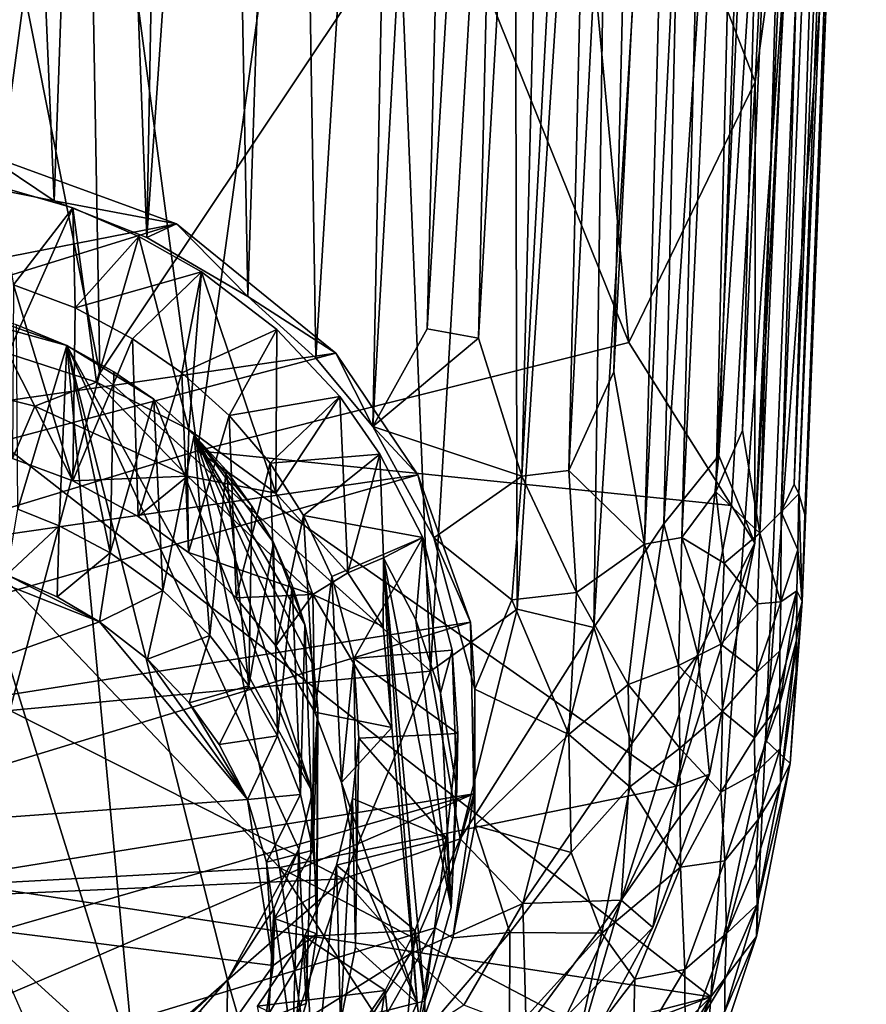
# Model space of a CAD drawing. Units: inches. Extents: x -1.15 to 1.15, y -2.92 to 2.93.
# Drawn here: x -0.07 to 0.58, y -2.42 to -1.65 of the extents above; entities that cross this region are included whole.
import ezdxf

# ---------------------------------------------------------------- set-up
doc = ezdxf.new("R2010")
doc.units = ezdxf.units.IN
doc.layers.get('0').update_dxf_attribs({"true_color": 0xc2ced6})

msp = doc.modelspace()

# ---------------------------------------------------------------- linework, layer by layer
for points in [[(0.58462, -0.4068), (0.52875, -1.47894), (0.49789, -2.05767), (0.58462, -0.4068)], [(0.49789, -2.05767), (0.56233, -0.55924), (0.58462, -0.4068), (0.49789, -2.05767)], [(0.56233, -0.55924), (0.47013, -1.9896), (0.51123, -0.77114), (0.56233, -0.55924)], [(0.49789, -2.05767), (0.47013, -1.9896), (0.56233, -0.55924), (0.49789, -2.05767)], [(0.20128, -1.96718), (0.22418, -0.82327), (0.27432, -0.66253), (0.20128, -1.96718)], [(0.27432, -0.66253), (0.24349, -1.89139), (0.20128, -1.96718), (0.27432, -0.66253)], [(0.24349, -1.89139), (0.27432, -0.66253), (0.30892, -0.79494), (0.24349, -1.89139)], [(0.42737, -2.0428), (0.51123, -0.77114), (0.47013, -1.9896), (0.42737, -2.0428)], [(0.51123, -0.77114), (0.42737, -2.0428), (0.45414, -0.82462), (0.51123, -0.77114)], [(0.10406, -1.86612), (0.08671, -0.93764), (0.13902, -0.79427), (0.10406, -1.86612)], [(0.13902, -0.79427), (0.15703, -1.91407), (0.10406, -1.86612), (0.13902, -0.79427)], [(0.13902, -0.79427), (0.22418, -0.82327), (0.15703, -1.91407), (0.13902, -0.79427)], [(0.28328, -1.8986), (0.24349, -1.89139), (0.30892, -0.79494), (0.28328, -1.8986)], [(0.28328, -1.8986), (0.30892, -0.79494), (0.34655, -0.79878), (0.28328, -1.8986)], [(0.31701, -2.00584), (0.28328, -1.8986), (0.34655, -0.79878), (0.31701, -2.00584)], [(0.31701, -2.00584), (0.34655, -0.79878), (0.3819, -0.80341), (0.31701, -2.00584)], [(-0.01187, -0.83029), (0.04381, -0.81025), (0.02553, -1.82049), (-0.01187, -0.83029)], [(0.04381, -0.81025), (0.08671, -0.93764), (0.02553, -1.82049), (0.04381, -0.81025)], [(0.3819, -0.80341), (0.35348, -2.0013), (0.31701, -2.00584), (0.3819, -0.80341)], [(0.35348, -2.0013), (0.3819, -0.80341), (0.41482, -0.80864), (0.35348, -2.0013)], [(0.41482, -0.80864), (0.38833, -1.92474), (0.35348, -2.0013), (0.41482, -0.80864)], [(0.38833, -1.92474), (0.41482, -0.80864), (0.44486, -0.81819), (0.38833, -1.92474)], [(0.22418, -0.82327), (0.20128, -1.96718), (0.15703, -1.91407), (0.22418, -0.82327)], [(0.37282, -2.12334), (0.45414, -0.82462), (0.42737, -2.0428), (0.37282, -2.12334)], [(0.45414, -0.82462), (0.37282, -2.12334), (0.38983, -0.93616), (0.45414, -0.82462)], [(0.41215, -2.05841), (0.38833, -1.92474), (0.44486, -0.81819), (0.41215, -2.05841)], [(0.44486, -0.81819), (0.47119, -0.86369), (0.41215, -2.05841), (0.44486, -0.81819)], [(-0.01187, -0.83029), (-0.04638, -1.79184), (-0.08701, -0.84616), (-0.01187, -0.83029)], [(-0.01187, -0.83029), (0.02553, -1.82049), (-0.04638, -1.79184), (-0.01187, -0.83029)], [(-0.08701, -0.84616), (-0.04638, -1.79184), (-0.14523, -1.77194), (-0.08701, -0.84616)], [(0.47119, -0.86369), (0.44135, -2.05336), (0.41215, -2.05841), (0.47119, -0.86369)], [(0.44135, -2.05336), (0.47119, -0.86369), (0.49313, -0.9497), (0.44135, -2.05336)], [(0.08671, -0.93764), (0.10406, -1.86612), (0.02553, -1.82049), (0.08671, -0.93764)], [(0.38983, -0.93616), (0.31347, -2.109), (0.31078, -1.05407), (0.38983, -0.93616)], [(0.37282, -2.12334), (0.31347, -2.109), (0.38983, -0.93616), (0.37282, -2.12334)], [(0.49313, -0.9497), (0.46782, -2.01797), (0.44135, -2.05336), (0.49313, -0.9497)], [(0.46782, -2.01797), (0.49313, -0.9497), (0.51502, -0.95137), (0.46782, -2.01797)], [(0.51502, -0.95137), (0.48832, -1.97019), (0.46782, -2.01797), (0.51502, -0.95137)], [(0.48832, -1.97019), (0.51502, -0.95137), (0.53389, -0.95313), (0.48832, -1.97019)], [(0.53389, -0.95313), (0.50184, -2.05003), (0.48832, -1.97019), (0.53389, -0.95313)], [(0.50184, -2.05003), (0.53389, -0.95313), (0.54966, -0.955), (0.50184, -2.05003)], [(0.54966, -0.955), (0.51844, -2.03348), (0.50184, -2.05003), (0.54966, -0.955)], [(0.51844, -2.03348), (0.54966, -0.955), (0.56224, -0.95698), (0.51844, -2.03348)], [(0.56224, -0.95698), (0.52866, -2.01195), (0.51844, -2.03348), (0.56224, -0.95698)], [(0.57156, -0.95907), (0.52866, -2.01195), (0.56224, -0.95698), (0.57156, -0.95907)], [(0.52866, -2.01195), (0.57156, -0.95907), (0.53227, -2.01952), (0.52866, -2.01195)], [(0.57754, -0.96128), (0.53227, -2.01952), (0.57156, -0.95907), (0.57754, -0.96128)], [(0.53678, -2.03557), (0.53227, -2.01952), (0.57754, -0.96128), (0.53678, -2.03557)], [(0.57754, -0.96128), (0.55909, -1.49611), (0.53678, -2.03557), (0.57754, -0.96128)], [(0.31078, -1.05407), (0.24597, -2.1571), (0.22207, -1.57673), (0.31078, -1.05407)], [(0.31347, -2.109), (0.24597, -2.1571), (0.31078, -1.05407), (0.31347, -2.109)], [(-0.1715, -1.11717), (-0.01087, -1.92569), (-0.08076, -2.18776), (-0.1715, -1.11717)], [(-0.02523, -1.12134), (-0.01087, -1.92569), (-0.1715, -1.11717), (-0.02523, -1.12134)], [(0.22207, -1.57673), (-0.01087, -1.92569), (-0.02523, -1.12134), (0.22207, -1.57673)], [(-0.96448, -1.29671), (-0.92758, -2.19937), (0.46387, -2.40996), (-0.96448, -1.29671)], [(0.46387, -2.40996), (0.54368, -1.29671), (-0.96448, -1.29671), (0.46387, -2.40996)], [(0.54368, -1.29671), (0.46387, -2.40996), (0.50634, -2.21074), (0.54368, -1.29671)], [(0.54368, -1.29671), (0.50634, -2.21074), (0.55909, -1.49611), (0.54368, -1.29671)], [(-0.02592, -1.30447), (-0.21077, -1.30446), (-0.1249, -2.0435), (-0.02592, -1.30447)], [(-0.1249, -2.0435), (0.06503, -1.98599), (-0.02592, -1.30447), (-0.1249, -2.0435)], [(0.15901, -1.30449), (-0.02592, -1.30447), (0.06503, -1.98599), (0.15901, -1.30449)], [(0.06503, -1.98599), (0.40021, -1.90187), (0.15901, -1.30449), (0.06503, -1.98599)], [(0.40021, -1.90187), (0.3441, -1.30452), (0.15901, -1.30449), (0.40021, -1.90187)], [(0.49826, -1.69958), (0.51235, -1.4218), (0.3441, -1.30452), (0.49826, -1.69958)], [(0.3441, -1.30452), (0.40021, -1.90187), (0.49826, -1.69958), (0.3441, -1.30452)], [(0.49826, -1.69958), (0.52875, -1.47894), (0.51235, -1.4218), (0.49826, -1.69958)], [(0.49826, -1.69958), (0.49789, -2.05767), (0.52875, -1.47894), (0.49826, -1.69958)], [(0.50634, -2.21074), (0.53485, -2.10298), (0.55909, -1.49611), (0.50634, -2.21074)], [(0.53485, -2.10298), (0.53678, -2.03557), (0.55909, -1.49611), (0.53485, -2.10298)], [(-0.01087, -1.92569), (0.22207, -1.57673), (0.24597, -2.1571), (-0.01087, -1.92569)], [(0.49826, -1.69958), (0.40021, -1.90187), (0.47991, -2.0286), (0.49826, -1.69958)], [(0.49826, -1.69958), (0.47991, -2.0286), (0.49789, -2.05767), (0.49826, -1.69958)], [(-0.61761, -1.94034), (-0.10137, -1.75506), (0.04869, -1.80972), (-0.61761, -1.94034)], [(-0.10137, -1.75506), (-0.14523, -1.77194), (-0.04638, -1.79184), (-0.10137, -1.75506)], [(-0.04638, -1.79184), (0.04869, -1.80972), (-0.10137, -1.75506), (-0.04638, -1.79184)], [(-0.08219, -1.91055), (-0.09126, -1.78029), (-0.0319, -1.79732), (-0.08219, -1.91055)], [(-0.07802, -1.85708), (-0.0319, -1.79732), (-0.09126, -1.78029), (-0.07802, -1.85708)], [(0.02553, -1.82049), (0.04869, -1.80972), (-0.04638, -1.79184), (0.02553, -1.82049)], [(-0.0319, -1.79732), (-0.0134, -1.93261), (-0.08219, -1.91055), (-0.0319, -1.79732)], [(-0.0319, -1.79732), (-0.07802, -1.85708), (-0.03001, -1.87501), (-0.0319, -1.79732)], [(-0.0134, -1.93261), (-0.0319, -1.79732), (0.01928, -1.81969), (-0.0134, -1.93261)], [(-0.03001, -1.87501), (0.01928, -1.81969), (-0.0319, -1.79732), (-0.03001, -1.87501)], [(-0.66965, -2.03179), (-0.61761, -1.94034), (0.04869, -1.80972), (-0.66965, -2.03179)], [(-0.66965, -2.03179), (0.04869, -1.80972), (0.17239, -1.91024), (-0.66965, -2.03179)], [(0.04869, -1.80972), (0.02553, -1.82049), (0.10406, -1.86612), (0.04869, -1.80972)], [(0.10406, -1.86612), (0.17239, -1.91024), (0.04869, -1.80972), (0.10406, -1.86612)], [(0.06796, -1.84703), (0.01928, -1.81969), (-0.03001, -1.87501), (0.06796, -1.84703)], [(0.05832, -1.96948), (-0.0134, -1.93261), (0.01928, -1.81969), (0.05832, -1.96948)], [(0.01928, -1.81969), (0.06796, -1.84703), (0.05832, -1.96948), (0.01928, -1.81969)], [(-0.03001, -1.87501), (0.01458, -1.89905), (0.06796, -1.84703), (-0.03001, -1.87501)], [(0.06796, -1.84703), (0.01458, -1.89905), (0.05283, -1.92534), (0.06796, -1.84703)], [(0.05283, -1.92534), (0.12657, -1.89185), (0.06796, -1.84703), (0.05283, -1.92534)], [(0.12596, -2.01892), (0.05832, -1.96948), (0.06796, -1.84703), (0.12596, -2.01892)], [(0.06796, -1.84703), (0.12657, -1.89185), (0.12596, -2.01892), (0.06796, -1.84703)], [(-0.07802, -1.85708), (-0.07878, -1.99203), (-0.03199, -2.00926), (-0.07802, -1.85708)], [(-0.03199, -2.00926), (-0.03001, -1.87501), (-0.07802, -1.85708), (-0.03199, -2.00926)], [(-0.17033, -1.86752), (-0.03643, -1.90412), (-0.11627, -1.87622), (-0.17033, -1.86752)], [(0.01597, -2.46443), (-0.03643, -1.90412), (-0.17033, -1.86752), (0.01597, -2.46443)], [(-0.10724, -2.52098), (0.01597, -2.46443), (-0.17033, -1.86752), (-0.10724, -2.52098)], [(0.17239, -1.91024), (0.10406, -1.86612), (0.15703, -1.91407), (0.17239, -1.91024)], [(-0.11627, -1.87622), (-0.03643, -1.90412), (-0.07561, -1.88816), (-0.11627, -1.87622)], [(0.01458, -1.89905), (-0.03001, -1.87501), (-0.03199, -2.00926), (0.01458, -1.89905)], [(-0.07453, -2.03124), (-0.07561, -1.88816), (-0.03643, -1.90412), (-0.07453, -2.03124)], [(0.08965, -1.95871), (0.12657, -1.89185), (0.05283, -1.92534), (0.08965, -1.95871)], [(0.17562, -1.94396), (0.12657, -1.89185), (0.08965, -1.95871), (0.17562, -1.94396)], [(0.12596, -2.01892), (0.12657, -1.89185), (0.17562, -1.94396), (0.12596, -2.01892)], [(0.28328, -1.8986), (0.20128, -1.96718), (0.24349, -1.89139), (0.28328, -1.8986)], [(-0.03199, -2.00926), (0.01888, -2.03717), (0.01458, -1.89905), (-0.03199, -2.00926)], [(0.05283, -1.92534), (0.01458, -1.89905), (0.01888, -2.03717), (0.05283, -1.92534)], [(0.06503, -1.98599), (0.47991, -2.0286), (0.40021, -1.90187), (0.06503, -1.98599)], [(0.20128, -1.96718), (0.28328, -1.8986), (0.31701, -2.00584), (0.20128, -1.96718)], [(-0.66965, -2.03179), (0.17239, -1.91024), (-0.70031, -2.14042), (-0.66965, -2.03179)], [(0.23613, -2.00464), (-0.70031, -2.14042), (0.17239, -1.91024), (0.23613, -2.00464)], [(-0.08219, -1.91055), (-0.06139, -1.95139), (-0.12297, -1.93617), (-0.08219, -1.91055)], [(-0.08219, -1.91055), (-0.0134, -1.93261), (-0.06139, -1.95139), (-0.08219, -1.91055)], [(-0.03643, -1.90412), (-0.04249, -2.04441), (-0.07453, -2.03124), (-0.03643, -1.90412)], [(-0.00289, -2.06523), (-0.04249, -2.04441), (-0.03643, -1.90412), (-0.00289, -2.06523)], [(-0.03643, -1.90412), (0.00007, -1.92458), (-0.00289, -2.06523), (-0.03643, -1.90412)], [(0.15442, -2.25124), (0.03105, -1.94599), (-0.03643, -1.90412), (0.15442, -2.25124)], [(-0.03643, -1.90412), (0.03105, -1.94599), (0.00007, -1.92458), (-0.03643, -1.90412)], [(0.15442, -2.25124), (-0.03643, -1.90412), (0.14369, -2.29541), (0.15442, -2.25124)], [(-0.03643, -1.90412), (0.08831, -2.39691), (0.14369, -2.29541), (-0.03643, -1.90412)], [(-0.03643, -1.90412), (0.01597, -2.46443), (0.08831, -2.39691), (-0.03643, -1.90412)], [(0.17239, -1.91024), (0.15703, -1.91407), (0.20128, -1.96718), (0.17239, -1.91024)], [(0.20128, -1.96718), (0.23613, -2.00464), (0.17239, -1.91024), (0.20128, -1.96718)], [(-0.01087, -1.92569), (0.24597, -2.1571), (-0.08076, -2.18776), (-0.01087, -1.92569)], [(-0.00289, -2.06523), (0.00007, -1.92458), (0.03105, -1.94599), (-0.00289, -2.06523)], [(0.01888, -2.03717), (0.05786, -2.06487), (0.05283, -1.92534), (0.01888, -2.03717)], [(0.08965, -1.95871), (0.05283, -1.92534), (0.05786, -2.06487), (0.08965, -1.95871)], [(0.35348, -2.0013), (0.38833, -1.92474), (0.41215, -2.05841), (0.35348, -2.0013)], [(-0.0134, -1.93261), (0.05715, -2.00574), (-0.06139, -1.95139), (-0.0134, -1.93261)], [(-0.0134, -1.93261), (0.05832, -1.96948), (0.05715, -2.00574), (-0.0134, -1.93261)], [(-0.12297, -1.93617), (-0.06139, -1.95139), (-0.07878, -1.99203), (-0.12297, -1.93617)], [(0.03105, -1.94599), (0.03794, -2.09451), (-0.00289, -2.06523), (0.03105, -1.94599)], [(0.03794, -2.09451), (0.03105, -1.94599), (0.06238, -1.97385), (0.03794, -2.09451)], [(0.15442, -2.25124), (0.06238, -1.97385), (0.03105, -1.94599), (0.15442, -2.25124)], [(0.08965, -1.95871), (0.12135, -1.99552), (0.17562, -1.94396), (0.08965, -1.95871)], [(0.20656, -1.98868), (0.17562, -1.94396), (0.12135, -1.99552), (0.20656, -1.98868)], [(0.17562, -1.94396), (0.1817, -2.08069), (0.12596, -2.01892), (0.17562, -1.94396)], [(0.1817, -2.08069), (0.17562, -1.94396), (0.20656, -1.98868), (0.1817, -2.08069)], [(-0.06139, -1.95139), (-0.03199, -2.00926), (-0.07878, -1.99203), (-0.06139, -1.95139)], [(-0.06139, -1.95139), (0.05715, -2.00574), (-0.03199, -2.00926), (-0.06139, -1.95139)], [(0.05786, -2.06487), (0.09502, -2.1002), (0.08965, -1.95871), (0.05786, -2.06487)], [(0.12135, -1.99552), (0.08965, -1.95871), (0.09502, -2.1002), (0.12135, -1.99552)], [(0.05832, -1.96948), (0.12596, -2.01892), (0.05715, -2.00574), (0.05832, -1.96948)], [(0.23613, -2.00464), (0.20128, -1.96718), (0.24862, -2.05355), (0.23613, -2.00464)], [(0.31701, -2.00584), (0.24862, -2.05355), (0.20128, -1.96718), (0.31701, -2.00584)], [(0.46782, -2.01797), (0.48832, -1.97019), (0.50184, -2.05003), (0.46782, -2.01797)], [(0.06238, -1.97385), (0.07449, -2.12941), (0.03794, -2.09451), (0.06238, -1.97385)], [(0.08714, -2.0011), (0.06238, -1.97385), (0.10714, -2.0289), (0.08714, -2.0011)], [(0.10714, -2.0289), (0.06238, -1.97385), (0.12393, -2.0573), (0.10714, -2.0289)], [(0.14848, -2.1208), (0.12393, -2.0573), (0.06238, -1.97385), (0.14848, -2.1208)], [(0.14848, -2.1208), (0.06238, -1.97385), (0.15509, -2.15296), (0.14848, -2.1208)], [(0.15442, -2.25124), (0.15857, -2.18622), (0.06238, -1.97385), (0.15442, -2.25124)], [(0.15857, -2.18622), (0.15509, -2.15296), (0.06238, -1.97385), (0.15857, -2.18622)], [(0.06238, -1.97385), (0.08714, -2.0011), (0.07449, -2.12941), (0.06238, -1.97385)], [(0.12869, -2.3097), (0.06503, -1.98599), (-0.1249, -2.0435), (0.12869, -2.3097)], [(0.06503, -1.98599), (0.12869, -2.3097), (0.43711, -2.24655), (0.06503, -1.98599)], [(0.43711, -2.24655), (0.47991, -2.0286), (0.06503, -1.98599), (0.43711, -2.24655)], [(0.09502, -2.1002), (0.12595, -2.13761), (0.12135, -1.99552), (0.09502, -2.1002)], [(0.12135, -1.99552), (0.14737, -2.03618), (0.20656, -1.98868), (0.12135, -1.99552)], [(0.14737, -2.03618), (0.12135, -1.99552), (0.12595, -2.13761), (0.14737, -2.03618)], [(0.24003, -2.05323), (0.20656, -1.98868), (0.14737, -2.03618), (0.24003, -2.05323)], [(0.20656, -1.98868), (0.20961, -2.06907), (0.1817, -2.08069), (0.20656, -1.98868)], [(0.20961, -2.06907), (0.20656, -1.98868), (0.24003, -2.05323), (0.20961, -2.06907)], [(0.45361, -2.14417), (0.42737, -2.0428), (0.47013, -1.9896), (0.45361, -2.14417)], [(0.45361, -2.14417), (0.47013, -1.9896), (0.49789, -2.05767), (0.45361, -2.14417)], [(0.10498, -2.16845), (0.07449, -2.12941), (0.08714, -2.0011), (0.10498, -2.16845)], [(0.08714, -2.0011), (0.10714, -2.0289), (0.10498, -2.16845), (0.08714, -2.0011)], [(0.31701, -2.00584), (0.35348, -2.0013), (0.35947, -2.09607), (0.31701, -2.00584)], [(0.41215, -2.05841), (0.35947, -2.09607), (0.35348, -2.0013), (0.41215, -2.05841)], [(0.23613, -2.00464), (-0.69741, -2.27226), (-0.70031, -2.14042), (0.23613, -2.00464)], [(-0.69741, -2.27226), (0.23613, -2.00464), (0.27703, -2.11918), (-0.69741, -2.27226)], [(-0.03199, -2.00926), (0.05715, -2.00574), (0.01888, -2.03717), (-0.03199, -2.00926)], [(0.05786, -2.06487), (0.01888, -2.03717), (0.05715, -2.00574), (0.05786, -2.06487)], [(0.15465, -2.09757), (0.05786, -2.06487), (0.05715, -2.00574), (0.15465, -2.09757)], [(0.12596, -2.01892), (0.15465, -2.09757), (0.05715, -2.00574), (0.12596, -2.01892)], [(0.24862, -2.05355), (0.27703, -2.11918), (0.23613, -2.00464), (0.24862, -2.05355)], [(0.24862, -2.05355), (0.31701, -2.00584), (0.30909, -2.10187), (0.24862, -2.05355)], [(0.35947, -2.09607), (0.30909, -2.10187), (0.31701, -2.00584), (0.35947, -2.09607)], [(0.47426, -2.07323), (0.44135, -2.05336), (0.46782, -2.01797), (0.47426, -2.07323)], [(0.50184, -2.05003), (0.47426, -2.07323), (0.46782, -2.01797), (0.50184, -2.05003)], [(0.51844, -2.03348), (0.52866, -2.01195), (0.53227, -2.01952), (0.51844, -2.03348)], [(0.12596, -2.01892), (0.1817, -2.08069), (0.15465, -2.09757), (0.12596, -2.01892)], [(0.53146, -2.06288), (0.51844, -2.03348), (0.53227, -2.01952), (0.53146, -2.06288)], [(0.53485, -2.10298), (0.53146, -2.06288), (0.53227, -2.01952), (0.53485, -2.10298)], [(0.53227, -2.01952), (0.53678, -2.03557), (0.53485, -2.10298), (0.53227, -2.01952)], [(-0.08323, -2.0823), (-0.07453, -2.03124), (-0.04249, -2.04441), (-0.08323, -2.0823)], [(0.10498, -2.16845), (0.10714, -2.0289), (0.12393, -2.0573), (0.10498, -2.16845)], [(0.47991, -2.0286), (0.43711, -2.24655), (0.49789, -2.05767), (0.47991, -2.0286)], [(0.5181, -2.10331), (0.50184, -2.05003), (0.51844, -2.03348), (0.5181, -2.10331)], [(0.53146, -2.06288), (0.5181, -2.10331), (0.51844, -2.03348), (0.53146, -2.06288)], [(0.12595, -2.13761), (0.15617, -2.18893), (0.14737, -2.03618), (0.12595, -2.13761)], [(0.14737, -2.03618), (0.16943, -2.08362), (0.24003, -2.05323), (0.14737, -2.03618)], [(0.16943, -2.08362), (0.14737, -2.03618), (0.15617, -2.18893), (0.16943, -2.08362)], [(-0.1249, -2.0435), (-0.14241, -2.32428), (0.12869, -2.3097), (-0.1249, -2.0435)], [(-0.04249, -2.04441), (-0.04415, -2.0994), (-0.08323, -2.0823), (-0.04249, -2.04441)], [(-0.04415, -2.0994), (-0.04249, -2.04441), (-0.00289, -2.06523), (-0.04415, -2.0994)], [(0.40247, -2.21338), (0.37282, -2.12334), (0.42737, -2.0428), (0.40247, -2.21338)], [(0.40247, -2.21338), (0.42737, -2.0428), (0.45361, -2.14417), (0.40247, -2.21338)], [(0.24003, -2.05323), (0.16943, -2.08362), (0.18645, -2.14739), (0.24003, -2.05323)], [(0.18645, -2.14739), (0.26294, -2.14084), (0.24003, -2.05323), (0.18645, -2.14739)], [(0.24003, -2.05323), (0.23449, -2.11739), (0.20961, -2.06907), (0.24003, -2.05323)], [(0.25375, -2.17423), (0.23449, -2.11739), (0.24003, -2.05323), (0.25375, -2.17423)], [(0.24003, -2.05323), (0.26294, -2.14084), (0.25375, -2.17423), (0.24003, -2.05323)], [(0.27703, -2.11918), (0.24862, -2.05355), (0.28033, -2.17104), (0.27703, -2.11918)], [(0.30909, -2.10187), (0.28033, -2.17104), (0.24862, -2.05355), (0.30909, -2.10187)], [(0.41215, -2.05841), (0.44135, -2.05336), (0.43859, -2.15281), (0.41215, -2.05841)], [(0.47151, -2.1363), (0.43859, -2.15281), (0.44135, -2.05336), (0.47151, -2.1363)], [(0.44135, -2.05336), (0.47426, -2.07323), (0.47151, -2.1363), (0.44135, -2.05336)], [(0.5001, -2.1049), (0.47426, -2.07323), (0.50184, -2.05003), (0.5001, -2.1049)], [(0.5181, -2.10331), (0.5001, -2.1049), (0.50184, -2.05003), (0.5181, -2.10331)], [(0.12393, -2.0573), (0.12723, -2.20745), (0.10498, -2.16845), (0.12393, -2.0573)], [(0.12393, -2.0573), (0.14848, -2.1208), (0.13861, -2.09062), (0.12393, -2.0573)], [(0.12723, -2.20745), (0.12393, -2.0573), (0.13861, -2.09062), (0.12723, -2.20745)], [(0.3997, -2.16753), (0.35947, -2.09607), (0.41215, -2.05841), (0.3997, -2.16753)], [(0.43859, -2.15281), (0.3997, -2.16753), (0.41215, -2.05841), (0.43859, -2.15281)], [(0.43711, -2.24655), (0.46276, -2.23721), (0.49789, -2.05767), (0.43711, -2.24655)], [(0.45361, -2.14417), (0.49789, -2.05767), (0.46276, -2.23721), (0.45361, -2.14417)], [(0.53146, -2.06288), (0.53058, -2.09482), (0.5181, -2.10331), (0.53146, -2.06288)], [(0.53146, -2.06288), (0.53485, -2.10298), (0.53058, -2.09482), (0.53146, -2.06288)], [(-0.14648, -2.06526), (-0.01129, -2.11892), (-0.53069, -2.30338), (-0.14648, -2.06526)], [(-0.14648, -2.06526), (-0.08323, -2.0823), (-0.01129, -2.11892), (-0.14648, -2.06526)], [(-0.00289, -2.06523), (-0.01129, -2.11892), (-0.04415, -2.0994), (-0.00289, -2.06523)], [(-0.01129, -2.11892), (-0.00289, -2.06523), (0.03794, -2.09451), (-0.01129, -2.11892)], [(0.09502, -2.1002), (0.05786, -2.06487), (0.15465, -2.09757), (0.09502, -2.1002)], [(0.20961, -2.06907), (0.20932, -2.12252), (0.1817, -2.08069), (0.20961, -2.06907)], [(0.20932, -2.12252), (0.20961, -2.06907), (0.21586, -2.20096), (0.20932, -2.12252)], [(0.21586, -2.20096), (0.20961, -2.06907), (0.23566, -2.41465), (0.21586, -2.20096)], [(0.24153, -2.41342), (0.23566, -2.41465), (0.20961, -2.06907), (0.24153, -2.41342)], [(0.24153, -2.41342), (0.20961, -2.06907), (0.26203, -2.3407), (0.24153, -2.41342)], [(0.26203, -2.3407), (0.20961, -2.06907), (0.23449, -2.11739), (0.26203, -2.3407)], [(0.5001, -2.1049), (0.47151, -2.1363), (0.47426, -2.07323), (0.5001, -2.1049)], [(-0.08323, -2.0823), (-0.04415, -2.0994), (-0.01129, -2.11892), (-0.08323, -2.0823)], [(0.1817, -2.08069), (0.20932, -2.12252), (0.15465, -2.09757), (0.1817, -2.08069)], [(0.15617, -2.18893), (0.17696, -2.24353), (0.16943, -2.08362), (0.15617, -2.18893)], [(0.18645, -2.14739), (0.16943, -2.08362), (0.17696, -2.24353), (0.18645, -2.14739)], [(0.03794, -2.09451), (0.02602, -2.14775), (-0.01129, -2.11892), (0.03794, -2.09451)], [(0.02602, -2.14775), (0.03794, -2.09451), (0.07449, -2.12941), (0.02602, -2.14775)], [(0.13861, -2.09062), (0.14507, -2.25293), (0.12723, -2.20745), (0.13861, -2.09062)], [(0.14507, -2.25293), (0.13861, -2.09062), (0.14848, -2.1208), (0.14507, -2.25293)], [(0.53058, -2.09482), (0.5174, -2.18235), (0.5175, -2.14146), (0.53058, -2.09482)], [(0.5174, -2.18235), (0.53058, -2.09482), (0.5303, -2.13304), (0.5174, -2.18235)], [(0.53058, -2.09482), (0.5175, -2.14146), (0.5181, -2.10331), (0.53058, -2.09482)], [(0.53058, -2.09482), (0.53485, -2.10298), (0.5303, -2.13304), (0.53058, -2.09482)], [(0.12595, -2.13761), (0.09502, -2.1002), (0.15465, -2.09757), (0.12595, -2.13761)], [(0.15465, -2.09757), (0.15617, -2.18893), (0.12595, -2.13761), (0.15465, -2.09757)], [(0.20932, -2.12252), (0.21586, -2.20096), (0.15465, -2.09757), (0.20932, -2.12252)], [(0.15617, -2.18893), (0.15465, -2.09757), (0.21586, -2.20096), (0.15617, -2.18893)], [(0.35357, -2.20629), (0.28033, -2.17104), (0.30909, -2.10187), (0.35357, -2.20629)], [(0.30909, -2.10187), (0.35947, -2.09607), (0.35357, -2.20629), (0.30909, -2.10187)], [(0.3997, -2.16753), (0.35357, -2.20629), (0.35947, -2.09607), (0.3997, -2.16753)], [(0.31347, -2.109), (0.26908, -2.28748), (0.24597, -2.1571), (0.31347, -2.109)], [(0.26908, -2.28748), (0.31347, -2.109), (0.37282, -2.12334), (0.26908, -2.28748)], [(0.47151, -2.1363), (0.5001, -2.1049), (0.49944, -2.15784), (0.47151, -2.1363)], [(0.5181, -2.10331), (0.5175, -2.14146), (0.49944, -2.15784), (0.5181, -2.10331)], [(0.49944, -2.15784), (0.5001, -2.1049), (0.5181, -2.10331), (0.49944, -2.15784)], [(0.50634, -2.21074), (0.52538, -2.22896), (0.53485, -2.10298), (0.50634, -2.21074)], [(0.52538, -2.22896), (0.53022, -2.15734), (0.53485, -2.10298), (0.52538, -2.22896)], [(0.53022, -2.15734), (0.5303, -2.13304), (0.53485, -2.10298), (0.53022, -2.15734)], [(0.25375, -2.17423), (0.26203, -2.3407), (0.23449, -2.11739), (0.25375, -2.17423)], [(0.27703, -2.11918), (-0.6501, -2.40215), (-0.69741, -2.27226), (0.27703, -2.11918)], [(-0.6501, -2.40215), (0.27703, -2.11918), (0.27956, -2.25239), (-0.6501, -2.40215)], [(-0.53069, -2.30338), (-0.01129, -2.11892), (0.10379, -2.25683), (-0.53069, -2.30338)], [(0.10379, -2.25683), (-0.01129, -2.11892), (0.02602, -2.14775), (0.10379, -2.25683)], [(0.15486, -2.29629), (0.14507, -2.25293), (0.14848, -2.1208), (0.15486, -2.29629)], [(0.14848, -2.1208), (0.15509, -2.15296), (0.15486, -2.29629), (0.14848, -2.1208)], [(0.31763, -2.3377), (0.26908, -2.28748), (0.37282, -2.12334), (0.31763, -2.3377)], [(0.28033, -2.17104), (0.27956, -2.25239), (0.27703, -2.11918), (0.28033, -2.17104)], [(0.37282, -2.12334), (0.40247, -2.21338), (0.31763, -2.3377), (0.37282, -2.12334)], [(0.07449, -2.12941), (0.05843, -2.18163), (0.02602, -2.14775), (0.07449, -2.12941)], [(0.05843, -2.18163), (0.07449, -2.12941), (0.10498, -2.16845), (0.05843, -2.18163)], [(0.5303, -2.13304), (0.51761, -2.21727), (0.5174, -2.18235), (0.5303, -2.13304)], [(0.51761, -2.21727), (0.5303, -2.13304), (0.51794, -2.2442), (0.51761, -2.21727)], [(0.51794, -2.2442), (0.5303, -2.13304), (0.53022, -2.15734), (0.51794, -2.2442)], [(0.26724, -2.20549), (0.26294, -2.14084), (0.18645, -2.14739), (0.26724, -2.20549)], [(0.26294, -2.14084), (0.26634, -2.24918), (0.25375, -2.17423), (0.26294, -2.14084)], [(0.26294, -2.14084), (0.26724, -2.20549), (0.26634, -2.24918), (0.26294, -2.14084)], [(0.43859, -2.15281), (0.47151, -2.1363), (0.47282, -2.18837), (0.43859, -2.15281)], [(0.49944, -2.15784), (0.47282, -2.18837), (0.47151, -2.1363), (0.49944, -2.15784)], [(0.10379, -2.25683), (0.02602, -2.14775), (0.05843, -2.18163), (0.10379, -2.25683)], [(0.17696, -2.24353), (0.18882, -2.30617), (0.18645, -2.14739), (0.17696, -2.24353)], [(0.18645, -2.14739), (0.19028, -2.20931), (0.26724, -2.20549), (0.18645, -2.14739)], [(0.19028, -2.20931), (0.18645, -2.14739), (0.18882, -2.30617), (0.19028, -2.20931)], [(0.45361, -2.14417), (0.46276, -2.23721), (0.39413, -2.33502), (0.45361, -2.14417)], [(0.39413, -2.33502), (0.40247, -2.21338), (0.45361, -2.14417), (0.39413, -2.33502)], [(0.49944, -2.15784), (0.5175, -2.14146), (0.49771, -2.20891), (0.49944, -2.15784)], [(0.49771, -2.20891), (0.5175, -2.14146), (0.5174, -2.18235), (0.49771, -2.20891)], [(0.15486, -2.29629), (0.15509, -2.15296), (0.15857, -2.18622), (0.15486, -2.29629)], [(0.3997, -2.16753), (0.43859, -2.15281), (0.43966, -2.21704), (0.3997, -2.16753)], [(0.47282, -2.18837), (0.43966, -2.21704), (0.43859, -2.15281), (0.47282, -2.18837)], [(0.17847, -2.31855), (-0.08076, -2.18776), (0.24597, -2.1571), (0.17847, -2.31855)], [(0.26908, -2.28748), (0.17847, -2.31855), (0.24597, -2.1571), (0.26908, -2.28748)], [(0.47282, -2.18837), (0.49944, -2.15784), (0.49771, -2.20891), (0.47282, -2.18837)], [(0.53022, -2.15734), (0.52538, -2.22896), (0.51794, -2.2442), (0.53022, -2.15734)], [(0.10498, -2.16845), (0.08176, -2.21412), (0.05843, -2.18163), (0.10498, -2.16845)], [(0.08176, -2.21412), (0.10498, -2.16845), (0.12723, -2.20745), (0.08176, -2.21412)], [(0.28057, -2.27691), (0.27956, -2.25239), (0.28033, -2.17104), (0.28057, -2.27691)], [(0.28057, -2.27691), (0.28033, -2.17104), (0.35357, -2.20629), (0.28057, -2.27691)], [(0.35357, -2.20629), (0.3997, -2.16753), (0.40076, -2.24701), (0.35357, -2.20629)], [(0.43966, -2.21704), (0.40076, -2.24701), (0.3997, -2.16753), (0.43966, -2.21704)], [(0.26203, -2.3407), (0.25375, -2.17423), (0.26634, -2.24918), (0.26203, -2.3407)], [(0.05843, -2.18163), (0.08176, -2.21412), (0.10379, -2.25683), (0.05843, -2.18163)], [(0.15442, -2.25124), (0.15806, -2.21983), (0.15857, -2.18622), (0.15442, -2.25124)], [(0.15857, -2.18622), (0.15793, -2.33043), (0.15486, -2.29629), (0.15857, -2.18622)], [(0.15857, -2.18622), (0.15806, -2.21983), (0.15776, -2.36103), (0.15857, -2.18622)], [(0.15776, -2.36103), (0.15793, -2.33043), (0.15857, -2.18622), (0.15776, -2.36103)], [(0.5174, -2.18235), (0.49792, -2.23675), (0.49771, -2.20891), (0.5174, -2.18235)], [(0.49792, -2.23675), (0.5174, -2.18235), (0.51761, -2.21727), (0.49792, -2.23675)], [(0.17847, -2.31855), (-0.11144, -2.33139), (-0.08076, -2.18776), (0.17847, -2.31855)], [(0.21586, -2.20096), (0.17696, -2.24353), (0.15617, -2.18893), (0.21586, -2.20096)], [(0.43966, -2.21704), (0.47282, -2.18837), (0.47148, -2.25108), (0.43966, -2.21704)], [(0.49771, -2.20891), (0.47148, -2.25108), (0.47282, -2.18837), (0.49771, -2.20891)], [(0.46387, -2.40996), (-0.92758, -2.19937), (-0.70325, -2.71218), (0.46387, -2.40996)], [(0.23566, -2.41465), (0.17696, -2.24353), (0.21586, -2.20096), (0.23566, -2.41465)], [(0.12723, -2.20745), (0.10379, -2.25683), (0.08176, -2.21412), (0.12723, -2.20745)], [(0.10379, -2.25683), (0.12723, -2.20745), (0.14507, -2.25293), (0.10379, -2.25683)], [(0.19028, -2.20931), (0.18538, -2.25607), (0.25834, -2.28676), (0.19028, -2.20931)], [(0.19028, -2.20931), (0.18775, -2.37162), (0.18538, -2.25607), (0.19028, -2.20931)], [(0.18882, -2.30617), (0.18775, -2.37162), (0.19028, -2.20931), (0.18882, -2.30617)], [(0.25834, -2.28676), (0.26724, -2.20549), (0.19028, -2.20931), (0.25834, -2.28676)], [(0.26724, -2.20549), (0.25834, -2.28676), (0.26203, -2.3407), (0.26724, -2.20549)], [(0.26203, -2.3407), (0.26634, -2.24918), (0.26724, -2.20549), (0.26203, -2.3407)], [(0.35357, -2.20629), (0.35536, -2.29791), (0.28057, -2.27691), (0.35357, -2.20629)], [(0.40076, -2.24701), (0.35536, -2.29791), (0.35357, -2.20629), (0.40076, -2.24701)], [(0.47148, -2.25108), (0.49771, -2.20891), (0.49792, -2.23675), (0.47148, -2.25108)], [(0.39413, -2.33502), (0.31763, -2.3377), (0.40247, -2.21338), (0.39413, -2.33502)], [(0.40076, -2.24701), (0.43966, -2.21704), (0.44031, -2.30931), (0.40076, -2.24701)], [(0.47148, -2.25108), (0.44031, -2.30931), (0.43966, -2.21704), (0.47148, -2.25108)], [(0.49942, -2.3633), (0.50634, -2.21074), (0.46387, -2.40996), (0.49942, -2.3633)], [(0.51761, -2.21727), (0.50051, -2.27237), (0.49792, -2.23675), (0.51761, -2.21727)], [(0.50634, -2.21074), (0.49942, -2.3633), (0.52538, -2.22896), (0.50634, -2.21074)], [(0.51794, -2.2442), (0.50051, -2.27237), (0.51761, -2.21727), (0.51794, -2.2442)], [(0.15442, -2.25124), (0.15776, -2.36103), (0.15806, -2.21983), (0.15442, -2.25124)], [(0.52538, -2.22896), (0.49942, -2.3633), (0.49988, -2.33838), (0.52538, -2.22896)], [(0.52538, -2.22896), (0.49988, -2.33838), (0.51794, -2.2442), (0.52538, -2.22896)], [(0.39413, -2.33502), (0.46276, -2.23721), (0.4188, -2.35618), (0.39413, -2.33502)], [(0.43711, -2.24655), (0.4188, -2.35618), (0.46276, -2.23721), (0.43711, -2.24655)], [(0.49792, -2.23675), (0.47462, -2.30455), (0.47148, -2.25108), (0.49792, -2.23675)], [(0.50051, -2.27237), (0.47462, -2.30455), (0.49792, -2.23675), (0.50051, -2.27237)], [(0.35068, -2.42629), (0.43711, -2.24655), (0.12869, -2.3097), (0.35068, -2.42629)], [(0.18882, -2.30617), (0.17696, -2.24353), (0.23566, -2.41465), (0.18882, -2.30617)], [(0.43711, -2.24655), (0.35068, -2.42629), (0.4188, -2.35618), (0.43711, -2.24655)], [(0.37922, -2.36055), (0.35536, -2.29791), (0.40076, -2.24701), (0.37922, -2.36055)], [(0.44031, -2.30931), (0.37922, -2.36055), (0.40076, -2.24701), (0.44031, -2.30931)], [(0.51794, -2.2442), (0.49908, -2.30636), (0.50051, -2.27237), (0.51794, -2.2442)], [(0.49908, -2.30636), (0.51794, -2.2442), (0.49988, -2.33838), (0.49908, -2.30636)], [(-0.57463, -2.49854), (-0.6501, -2.40215), (0.27956, -2.25239), (-0.57463, -2.49854)], [(-0.47418, -2.57684), (-0.57463, -2.49854), (0.27956, -2.25239), (-0.47418, -2.57684)], [(0.27956, -2.25239), (0.24957, -2.35639), (-0.47418, -2.57684), (0.27956, -2.25239)], [(0.14507, -2.25293), (0.11869, -2.30559), (0.10379, -2.25683), (0.14507, -2.25293)], [(0.15486, -2.29629), (0.11869, -2.30559), (0.14507, -2.25293), (0.15486, -2.29629)], [(0.14941, -2.41525), (0.15442, -2.25124), (0.14369, -2.29541), (0.14941, -2.41525)], [(0.14941, -2.41525), (0.15776, -2.36103), (0.15442, -2.25124), (0.14941, -2.41525)], [(0.2634, -2.36431), (0.24957, -2.35639), (0.27956, -2.25239), (0.2634, -2.36431)], [(0.27956, -2.25239), (0.28057, -2.27691), (0.2634, -2.36431), (0.27956, -2.25239)], [(0.47462, -2.30455), (0.44031, -2.30931), (0.47148, -2.25108), (0.47462, -2.30455)], [(-0.53069, -2.30338), (0.10379, -2.25683), (0.1238, -2.38573), (-0.53069, -2.30338)], [(0.1238, -2.38573), (0.10379, -2.25683), (0.11869, -2.30559), (0.1238, -2.38573)], [(0.25834, -2.28676), (0.18538, -2.25607), (0.17284, -2.30775), (0.25834, -2.28676)], [(0.17618, -2.42972), (0.17284, -2.30775), (0.18538, -2.25607), (0.17618, -2.42972)], [(0.18538, -2.25607), (0.18775, -2.37162), (0.17618, -2.42972), (0.18538, -2.25607)], [(0.30768, -2.36012), (0.2634, -2.36431), (0.28057, -2.27691), (0.30768, -2.36012)], [(0.35536, -2.29791), (0.30768, -2.36012), (0.28057, -2.27691), (0.35536, -2.29791)], [(0.47591, -2.36081), (0.47462, -2.30455), (0.50051, -2.27237), (0.47591, -2.36081)], [(0.50051, -2.27237), (0.49908, -2.30636), (0.47591, -2.36081), (0.50051, -2.27237)], [(0.17284, -2.30775), (0.23406, -2.35852), (0.25834, -2.28676), (0.17284, -2.30775)], [(0.23033, -2.37677), (0.17847, -2.31855), (0.26908, -2.28748), (0.23033, -2.37677)], [(0.23033, -2.37677), (0.26908, -2.28748), (0.31763, -2.3377), (0.23033, -2.37677)], [(0.25834, -2.28676), (0.23406, -2.35852), (0.24153, -2.41342), (0.25834, -2.28676)], [(0.24153, -2.41342), (0.26203, -2.3407), (0.25834, -2.28676), (0.24153, -2.41342)], [(0.08831, -2.39691), (0.12438, -2.34161), (0.14369, -2.29541), (0.08831, -2.39691)], [(0.12483, -2.34921), (0.11869, -2.30559), (0.15486, -2.29629), (0.12483, -2.34921)], [(0.13885, -2.45036), (0.14369, -2.29541), (0.12438, -2.34161), (0.13885, -2.45036)], [(0.15486, -2.29629), (0.15793, -2.33043), (0.12483, -2.34921), (0.15486, -2.29629)], [(0.14369, -2.29541), (0.13885, -2.45036), (0.14941, -2.41525), (0.14369, -2.29541)], [(0.37922, -2.36055), (0.30768, -2.36012), (0.35536, -2.29791), (0.37922, -2.36055)], [(0.1238, -2.38573), (-0.04944, -2.63044), (-0.53069, -2.30338), (0.1238, -2.38573)], [(0.1238, -2.38573), (0.11869, -2.30559), (0.12483, -2.34921), (0.1238, -2.38573)], [(0.23406, -2.35852), (0.17284, -2.30775), (0.14808, -2.36329), (0.23406, -2.35852)], [(0.15608, -2.48041), (0.14808, -2.36329), (0.17284, -2.30775), (0.15608, -2.48041)], [(0.17284, -2.30775), (0.17618, -2.42972), (0.15608, -2.48041), (0.17284, -2.30775)], [(0.18775, -2.37162), (0.18882, -2.30617), (0.23566, -2.41465), (0.18775, -2.37162)], [(0.44031, -2.30931), (0.47462, -2.30455), (0.44357, -2.38896), (0.44031, -2.30931)], [(0.47591, -2.36081), (0.44357, -2.38896), (0.47462, -2.30455), (0.47591, -2.36081)], [(0.47591, -2.36081), (0.49908, -2.30636), (0.49988, -2.33838), (0.47591, -2.36081)], [(0.17271, -2.61061), (0.12869, -2.3097), (-0.14241, -2.32428), (0.17271, -2.61061)], [(0.12869, -2.3097), (0.17271, -2.61061), (0.27014, -2.52695), (0.12869, -2.3097)], [(0.12869, -2.3097), (0.27014, -2.52695), (0.35068, -2.42629), (0.12869, -2.3097)], [(0.44031, -2.30931), (0.40484, -2.39631), (0.37922, -2.36055), (0.44031, -2.30931)], [(0.44357, -2.38896), (0.40484, -2.39631), (0.44031, -2.30931), (0.44357, -2.38896)], [(-0.14241, -2.32428), (-0.09602, -2.72238), (0.17271, -2.61061), (-0.14241, -2.32428)], [(0.17847, -2.31855), (-0.03533, -2.5051), (-0.11144, -2.33139), (0.17847, -2.31855)], [(-0.03533, -2.5051), (0.17847, -2.31855), (0.13925, -2.43361), (-0.03533, -2.5051)], [(0.13925, -2.43361), (0.17847, -2.31855), (0.23033, -2.37677), (0.13925, -2.43361)], [(0.12483, -2.34921), (0.15793, -2.33043), (0.15776, -2.36103), (0.12483, -2.34921)], [(0.31763, -2.3377), (0.27183, -2.4165), (0.23033, -2.37677), (0.31763, -2.3377)], [(0.32046, -2.43501), (0.27183, -2.4165), (0.31763, -2.3377), (0.32046, -2.43501)], [(0.32046, -2.43501), (0.31763, -2.3377), (0.39413, -2.33502), (0.32046, -2.43501)], [(0.35274, -2.47762), (0.32046, -2.43501), (0.39413, -2.33502), (0.35274, -2.47762)], [(0.35274, -2.47762), (0.39413, -2.33502), (0.4188, -2.35618), (0.35274, -2.47762)], [(0.49988, -2.33838), (0.47461, -2.39692), (0.47591, -2.36081), (0.49988, -2.33838)], [(0.47461, -2.39692), (0.49988, -2.33838), (0.47466, -2.4215), (0.47461, -2.39692)], [(0.49942, -2.3633), (0.47466, -2.4215), (0.49988, -2.33838), (0.49942, -2.3633)], [(0.11706, -2.497), (0.12438, -2.34161), (0.08831, -2.39691), (0.11706, -2.497)], [(0.12438, -2.34161), (0.11706, -2.497), (0.13885, -2.45036), (0.12438, -2.34161)], [(0.15776, -2.36103), (0.1238, -2.38573), (0.12483, -2.34921), (0.15776, -2.36103)], [(0.24957, -2.35639), (0.19793, -2.44865), (-0.47418, -2.57684), (0.24957, -2.35639)], [(0.15776, -2.36103), (0.14941, -2.41525), (0.11778, -2.42738), (0.15776, -2.36103)], [(0.11778, -2.42738), (0.1238, -2.38573), (0.15776, -2.36103), (0.11778, -2.42738)], [(0.14808, -2.36329), (0.2108, -2.40517), (0.23406, -2.35852), (0.14808, -2.36329)], [(0.23348, -2.44675), (0.19793, -2.44865), (0.24957, -2.35639), (0.23348, -2.44675)], [(0.23406, -2.35852), (0.2108, -2.40517), (0.22086, -2.51364), (0.23406, -2.35852)], [(0.22086, -2.51364), (0.24153, -2.41342), (0.23406, -2.35852), (0.22086, -2.51364)], [(0.2634, -2.36431), (0.23348, -2.44675), (0.24957, -2.35639), (0.2634, -2.36431)], [(0.30768, -2.36012), (0.30738, -2.43983), (0.23348, -2.44675), (0.30768, -2.36012)], [(0.23348, -2.44675), (0.2634, -2.36431), (0.30768, -2.36012), (0.23348, -2.44675)], [(0.30738, -2.43983), (0.30768, -2.36012), (0.37922, -2.36055), (0.30738, -2.43983)], [(0.37922, -2.36055), (0.35797, -2.45748), (0.30738, -2.43983), (0.37922, -2.36055)], [(0.35068, -2.42629), (0.35274, -2.47762), (0.4188, -2.35618), (0.35068, -2.42629)], [(0.40484, -2.39631), (0.35797, -2.45748), (0.37922, -2.36055), (0.40484, -2.39631)], [(0.4439, -2.4479), (0.44357, -2.38896), (0.47591, -2.36081), (0.4439, -2.4479)], [(0.47591, -2.36081), (0.47461, -2.39692), (0.4439, -2.4479), (0.47591, -2.36081)], [(0.2108, -2.40517), (0.14808, -2.36329), (0.11146, -2.41744), (0.2108, -2.40517)], [(0.11146, -2.41744), (0.14808, -2.36329), (0.13262, -2.52233), (0.11146, -2.41744)], [(0.13262, -2.52233), (0.14808, -2.36329), (0.15608, -2.48041), (0.13262, -2.52233)], [(0.47466, -2.4215), (0.49942, -2.3633), (0.45853, -2.48544), (0.47466, -2.4215)], [(0.46387, -2.40996), (0.45853, -2.48544), (0.49942, -2.3633), (0.46387, -2.40996)], [(0.16155, -2.48745), (0.13925, -2.43361), (0.23033, -2.37677), (0.16155, -2.48745)], [(0.16155, -2.48745), (0.23033, -2.37677), (0.27183, -2.4165), (0.16155, -2.48745)], [(0.23566, -2.41465), (0.17618, -2.42972), (0.18775, -2.37162), (0.23566, -2.41465)], [(-0.04944, -2.63044), (0.1238, -2.38573), (0.11778, -2.42738), (-0.04944, -2.63044)], [(0.44357, -2.38896), (0.4032, -2.45667), (0.40484, -2.39631), (0.44357, -2.38896)], [(0.4032, -2.45667), (0.44357, -2.38896), (0.4439, -2.4479), (0.4032, -2.45667)], [(0.06723, -2.42075), (0.08831, -2.39691), (0.01597, -2.46443), (0.06723, -2.42075)], [(0.08702, -2.54084), (0.08831, -2.39691), (0.06723, -2.42075), (0.08702, -2.54084)], [(0.08831, -2.39691), (0.08702, -2.54084), (0.11706, -2.497), (0.08831, -2.39691)], [(0.35797, -2.45748), (0.40484, -2.39631), (0.4032, -2.45667), (0.35797, -2.45748)], [(0.4439, -2.4479), (0.47461, -2.39692), (0.47466, -2.4215), (0.4439, -2.4479)], [(0.11146, -2.41744), (0.17986, -2.45013), (0.2108, -2.40517), (0.11146, -2.41744)], [(0.2108, -2.40517), (0.17986, -2.45013), (0.18337, -2.57372), (0.2108, -2.40517)], [(0.18337, -2.57372), (0.22086, -2.51364), (0.2108, -2.40517), (0.18337, -2.57372)], [(0.46387, -2.40996), (-0.70325, -2.71218), (-0.57928, -2.80648), (0.46387, -2.40996)], [(0.46387, -2.40996), (-0.57928, -2.80648), (-0.00079, -2.87716), (0.46387, -2.40996)], [(0.46387, -2.40996), (-0.00079, -2.87716), (0.2829, -2.71133), (0.46387, -2.40996)], [(0.11778, -2.42738), (0.14941, -2.41525), (0.13885, -2.45036), (0.11778, -2.42738)], [(0.19277, -2.51288), (0.17618, -2.42972), (0.23566, -2.41465), (0.19277, -2.51288)], [(0.24123, -2.46688), (0.19277, -2.51288), (0.23566, -2.41465), (0.24123, -2.46688)], [(0.22086, -2.51364), (0.24123, -2.46688), (0.24153, -2.41342), (0.22086, -2.51364)], [(0.24123, -2.46688), (0.23566, -2.41465), (0.24153, -2.41342), (0.24123, -2.46688)], [(0.39524, -2.57024), (0.46387, -2.40996), (0.2829, -2.71133), (0.39524, -2.57024)], [(0.46387, -2.40996), (0.39524, -2.57024), (0.45853, -2.48544), (0.46387, -2.40996)]]:
    msp.add_lwpolyline(points)

doc.saveas('drawing.dxf')
